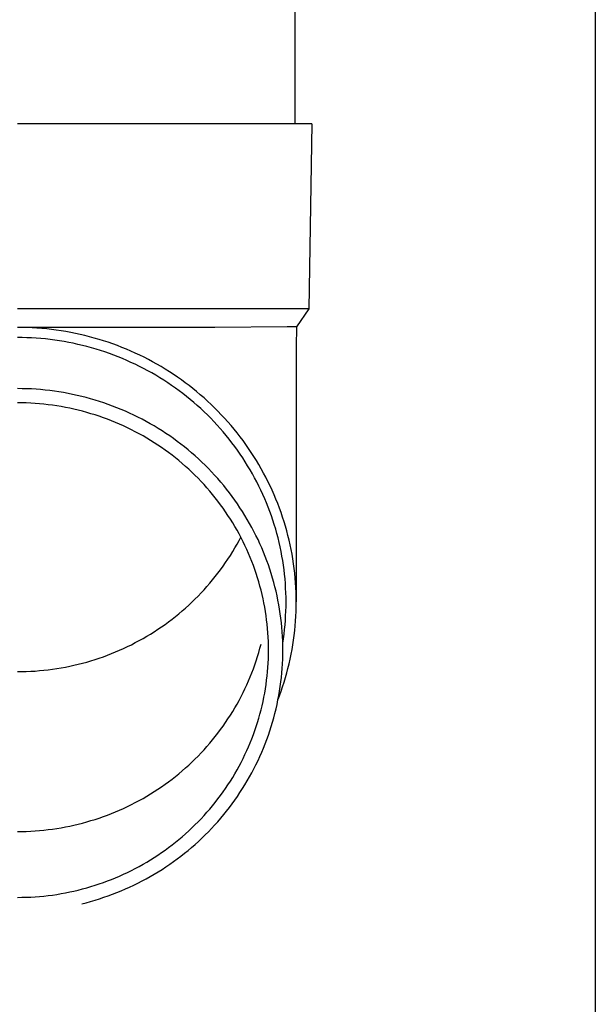
# Model space of a CAD drawing. Units: millimetres. Extents: x 0 to 42050, y 0 to 29700.
# Drawn here: x 19088 to 19150, y 3959 to 4066 of the extents above; entities that cross this region are included whole.
import ezdxf

# ---------------------------------------------------------------- set-up
doc = ezdxf.new("R2010")
doc.units = ezdxf.units.MM
doc.layers.add('YKK_13', color=4, linetype='Continuous', lineweight=30)
doc.layers.add('YKK_A1', color=4, linetype='Continuous', lineweight=30)

msp = doc.modelspace()

# ---------------------------------------------------------------- linework, layer by layer
at = {"layer": 'YKK_13'}
for p, q in [((19117.68, 4139.21), (19117.68, 4054.28)), ((19118.43, 4054.28), (19087.68, 4054.28)), ((19119.53, 4054.28), (19118.43, 4054.28)), ((19119.53, 4054.28), (19119.19, 4034.28)), ((19119.19, 4034.28), (19087.68, 4034.28)), ((19119.19, 4034.28), (19117.87, 4032.34)), ((19116.84, 4032.34), (19109.03, 4032.28)), ((19117.87, 4032.34), (19116.84, 4032.34)), ((19117.87, 4032.34), (19117.83, 4030.18)), ((19088.21, 4032.28), (19087.68, 4032.28)), ((19109.03, 4032.28), (19087.68, 4032.28)), ((19088.74, 4032.26), (19088.21, 4032.28)), ((19089.26, 4032.24), (19088.74, 4032.26)), ((19089.79, 4032.21), (19089.26, 4032.24)), ((19090.31, 4032.17), (19089.79, 4032.21)), ((19090.84, 4032.12), (19090.31, 4032.17)), ((19091.36, 4032.06), (19090.84, 4032.12)), ((19091.88, 4031.99), (19091.36, 4032.06)), ((19092.4, 4031.92), (19091.88, 4031.99)), ((19092.92, 4031.83), (19092.4, 4031.92)), ((19093.44, 4031.74), (19092.92, 4031.83)), ((19093.95, 4031.63), (19093.44, 4031.74)), ((19094.47, 4031.52), (19093.95, 4031.63)), ((19094.98, 4031.4), (19094.47, 4031.52)), ((19095.49, 4031.27), (19094.98, 4031.4)), ((19095.99, 4031.13), (19095.49, 4031.27)), ((19088.19, 4031.18), (19087.68, 4031.18)), ((19088.7, 4031.17), (19088.19, 4031.18)), ((19089.2, 4031.14), (19088.7, 4031.17)), ((19089.71, 4031.11), (19089.2, 4031.14)), ((19090.22, 4031.07), (19089.71, 4031.11)), ((19090.72, 4031.03), (19090.22, 4031.07)), ((19091.22, 4030.97), (19090.72, 4031.03)), ((19091.73, 4030.9), (19091.22, 4030.97)), ((19092.23, 4030.83), (19091.73, 4030.9)), ((19092.73, 4030.75), (19092.23, 4030.83)), ((19093.23, 4030.66), (19092.73, 4030.75)), ((19093.72, 4030.56), (19093.23, 4030.66)), ((19094.22, 4030.45), (19093.72, 4030.56)), ((19094.71, 4030.33), (19094.22, 4030.45)), ((19095.2, 4030.21), (19094.71, 4030.33)), ((19095.69, 4030.08), (19095.2, 4030.21)), ((19096.5, 4030.99), (19095.99, 4031.13)), ((19097, 4030.83), (19096.5, 4030.99)), ((19097.5, 4030.67), (19097, 4030.83)), ((19098, 4030.49), (19097.5, 4030.67)), ((19098.49, 4030.31), (19098, 4030.49)), ((19098.98, 4030.12), (19098.49, 4030.31)), ((19117.83, 4030.18), (19117.83, 4002.59)), ((19096.18, 4029.93), (19095.69, 4030.08)), ((19096.66, 4029.78), (19096.18, 4029.93)), ((19097.14, 4029.63), (19096.66, 4029.78)), ((19097.62, 4029.46), (19097.14, 4029.63)), ((19098.09, 4029.28), (19097.62, 4029.46)), ((19098.57, 4029.1), (19098.09, 4029.28)), ((19099.46, 4029.92), (19098.98, 4030.12)), ((19099.95, 4029.72), (19099.46, 4029.92)), ((19100.43, 4029.5), (19099.95, 4029.72)), ((19100.9, 4029.28), (19100.43, 4029.5)), ((19101.37, 4029.05), (19100.9, 4029.28)), ((19099.03, 4028.91), (19098.57, 4029.1)), ((19099.5, 4028.71), (19099.03, 4028.91)), ((19099.96, 4028.5), (19099.5, 4028.71)), ((19100.42, 4028.29), (19099.96, 4028.5)), ((19100.87, 4028.07), (19100.42, 4028.29)), ((19101.32, 4027.84), (19100.87, 4028.07)), ((19101.84, 4028.81), (19101.37, 4029.05)), ((19102.3, 4028.56), (19101.84, 4028.81)), ((19102.76, 4028.3), (19102.3, 4028.56)), ((19103.21, 4028.04), (19102.76, 4028.3)), ((19103.66, 4027.77), (19103.21, 4028.04)), ((19101.77, 4027.6), (19101.32, 4027.84)), ((19102.21, 4027.35), (19101.77, 4027.6)), ((19102.65, 4027.1), (19102.21, 4027.35)), ((19103.08, 4026.84), (19102.65, 4027.1)), ((19104.11, 4027.49), (19103.66, 4027.77)), ((19104.54, 4027.21), (19104.11, 4027.49)), ((19104.98, 4026.91), (19104.54, 4027.21)), ((19103.51, 4026.57), (19103.08, 4026.84)), ((19103.93, 4026.29), (19103.51, 4026.57)), ((19104.35, 4026.01), (19103.93, 4026.29)), ((19104.76, 4025.72), (19104.35, 4026.01)), ((19105.41, 4026.61), (19104.98, 4026.91)), ((19105.83, 4026.3), (19105.41, 4026.61)), ((19106.25, 4025.99), (19105.83, 4026.3)), ((19106.66, 4025.67), (19106.25, 4025.99)), ((19088.19, 4025.65), (19087.68, 4025.66)), ((19088.69, 4025.64), (19088.19, 4025.65)), ((19089.19, 4025.62), (19088.69, 4025.64)), ((19089.69, 4025.59), (19089.19, 4025.62)), ((19090.19, 4025.55), (19089.69, 4025.59)), ((19090.68, 4025.5), (19090.19, 4025.55)), ((19091.18, 4025.45), (19090.68, 4025.5)), ((19091.68, 4025.38), (19091.18, 4025.45)), ((19092.17, 4025.31), (19091.68, 4025.38)), ((19092.67, 4025.23), (19092.17, 4025.31)), ((19093.16, 4025.14), (19092.67, 4025.23)), ((19093.65, 4025.04), (19093.16, 4025.14)), ((19094.14, 4024.93), (19093.65, 4025.04)), ((19094.63, 4024.82), (19094.14, 4024.93)), ((19105.17, 4025.43), (19104.76, 4025.72)), ((19105.57, 4025.12), (19105.17, 4025.43)), ((19105.97, 4024.81), (19105.57, 4025.12)), ((19107.06, 4025.34), (19106.66, 4025.67)), ((19107.46, 4025), (19107.06, 4025.34)), ((19107.86, 4024.66), (19107.46, 4025)), ((19088.16, 4024.12), (19087.68, 4024.12)), ((19088.63, 4024.11), (19088.16, 4024.12)), ((19089.11, 4024.09), (19088.63, 4024.11)), ((19089.58, 4024.06), (19089.11, 4024.09)), ((19090.05, 4024.02), (19089.58, 4024.06)), ((19090.52, 4023.98), (19090.05, 4024.02)), ((19090.99, 4023.92), (19090.52, 4023.98)), ((19091.46, 4023.86), (19090.99, 4023.92)), ((19091.93, 4023.79), (19091.46, 4023.86)), ((19092.4, 4023.72), (19091.93, 4023.79)), ((19095.11, 4024.69), (19094.63, 4024.82)), ((19095.59, 4024.56), (19095.11, 4024.69)), ((19096.08, 4024.42), (19095.59, 4024.56)), ((19096.55, 4024.27), (19096.08, 4024.42)), ((19097.03, 4024.12), (19096.55, 4024.27)), ((19097.5, 4023.95), (19097.03, 4024.12)), ((19097.97, 4023.78), (19097.5, 4023.95)), ((19106.36, 4024.49), (19105.97, 4024.81)), ((19106.74, 4024.17), (19106.36, 4024.49)), ((19107.12, 4023.84), (19106.74, 4024.17)), ((19107.5, 4023.5), (19107.12, 4023.84)), ((19108.25, 4024.31), (19107.86, 4024.66)), ((19108.63, 4023.95), (19108.25, 4024.31)), ((19109, 4023.59), (19108.63, 4023.95)), ((19092.86, 4023.63), (19092.4, 4023.72)), ((19093.33, 4023.54), (19092.86, 4023.63)), ((19093.79, 4023.44), (19093.33, 4023.54)), ((19094.25, 4023.33), (19093.79, 4023.44)), ((19094.71, 4023.21), (19094.25, 4023.33)), ((19095.17, 4023.09), (19094.71, 4023.21)), ((19095.62, 4022.95), (19095.17, 4023.09)), ((19096.07, 4022.81), (19095.62, 4022.95)), ((19096.52, 4022.67), (19096.07, 4022.81)), ((19098.44, 4023.6), (19097.97, 4023.78)), ((19098.9, 4023.41), (19098.44, 4023.6)), ((19099.36, 4023.21), (19098.9, 4023.41)), ((19099.81, 4023.01), (19099.36, 4023.21)), ((19100.27, 4022.8), (19099.81, 4023.01)), ((19100.71, 4022.58), (19100.27, 4022.8)), ((19107.86, 4023.16), (19107.5, 4023.5)), ((19108.23, 4022.81), (19107.86, 4023.16)), ((19108.58, 4022.45), (19108.23, 4022.81)), ((19109.37, 4023.22), (19109, 4023.59)), ((19109.73, 4022.84), (19109.37, 4023.22)), ((19110.09, 4022.46), (19109.73, 4022.84)), ((19096.97, 4022.51), (19096.52, 4022.67)), ((19097.41, 4022.35), (19096.97, 4022.51)), ((19097.85, 4022.18), (19097.41, 4022.35)), ((19098.29, 4022), (19097.85, 4022.18)), ((19098.73, 4021.81), (19098.29, 4022)), ((19099.16, 4021.62), (19098.73, 4021.81)), ((19101.16, 4022.35), (19100.71, 4022.58)), ((19101.6, 4022.11), (19101.16, 4022.35)), ((19102.03, 4021.87), (19101.6, 4022.11)), ((19102.47, 4021.62), (19102.03, 4021.87)), ((19108.93, 4022.09), (19108.58, 4022.45)), ((19109.27, 4021.72), (19108.93, 4022.09)), ((19109.61, 4021.35), (19109.27, 4021.72)), ((19110.44, 4022.07), (19110.09, 4022.46)), ((19110.78, 4021.68), (19110.44, 4022.07)), ((19111.12, 4021.28), (19110.78, 4021.68)), ((19099.59, 4021.42), (19099.16, 4021.62)), ((19100.01, 4021.21), (19099.59, 4021.42)), ((19100.43, 4020.99), (19100.01, 4021.21)), ((19100.85, 4020.77), (19100.43, 4020.99)), ((19101.26, 4020.54), (19100.85, 4020.77)), ((19102.89, 4021.36), (19102.47, 4021.62)), ((19103.32, 4021.1), (19102.89, 4021.36)), ((19103.73, 4020.82), (19103.32, 4021.1)), ((19104.15, 4020.54), (19103.73, 4020.82)), ((19109.94, 4020.97), (19109.61, 4021.35)), ((19110.26, 4020.58), (19109.94, 4020.97)), ((19111.44, 4020.87), (19111.12, 4021.28)), ((19111.76, 4020.46), (19111.44, 4020.87)), ((19101.67, 4020.3), (19101.26, 4020.54)), ((19102.07, 4020.06), (19101.67, 4020.3)), ((19102.47, 4019.81), (19102.07, 4020.06)), ((19102.87, 4019.55), (19102.47, 4019.81)), ((19103.26, 4019.29), (19102.87, 4019.55)), ((19104.55, 4020.26), (19104.15, 4020.54)), ((19104.96, 4019.96), (19104.55, 4020.26)), ((19105.35, 4019.66), (19104.96, 4019.96)), ((19105.75, 4019.36), (19105.35, 4019.66)), ((19110.58, 4020.19), (19110.26, 4020.58)), ((19110.88, 4019.8), (19110.58, 4020.19)), ((19111.19, 4019.4), (19110.88, 4019.8)), ((19112.08, 4020.04), (19111.76, 4020.46)), ((19112.38, 4019.62), (19112.08, 4020.04)), ((19112.68, 4019.2), (19112.38, 4019.62)), ((19103.64, 4019.02), (19103.26, 4019.29)), ((19104.02, 4018.74), (19103.64, 4019.02)), ((19104.4, 4018.45), (19104.02, 4018.74)), ((19106.13, 4019.04), (19105.75, 4019.36)), ((19106.51, 4018.72), (19106.13, 4019.04)), ((19106.89, 4018.4), (19106.51, 4018.72)), ((19111.48, 4018.99), (19111.19, 4019.4)), ((19111.77, 4018.58), (19111.48, 4018.99)), ((19112.05, 4018.16), (19111.77, 4018.58)), ((19112.97, 4018.76), (19112.68, 4019.2)), ((19113.25, 4018.33), (19112.97, 4018.76)), ((19104.77, 4018.16), (19104.4, 4018.45)), ((19105.14, 4017.87), (19104.77, 4018.16)), ((19105.5, 4017.56), (19105.14, 4017.87)), ((19105.85, 4017.25), (19105.5, 4017.56)), ((19107.26, 4018.06), (19106.89, 4018.4)), ((19107.62, 4017.72), (19107.26, 4018.06)), ((19107.98, 4017.38), (19107.62, 4017.72)), ((19112.32, 4017.74), (19112.05, 4018.16)), ((19112.58, 4017.32), (19112.32, 4017.74)), ((19113.53, 4017.88), (19113.25, 4018.33)), ((19113.79, 4017.44), (19113.53, 4017.88)), ((19114.05, 4016.99), (19113.79, 4017.44)), ((19106.2, 4016.94), (19105.85, 4017.25)), ((19106.54, 4016.62), (19106.2, 4016.94)), ((19106.88, 4016.29), (19106.54, 4016.62)), ((19108.33, 4017.02), (19107.98, 4017.38)), ((19108.67, 4016.67), (19108.33, 4017.02)), ((19109.01, 4016.3), (19108.67, 4016.67)), ((19112.84, 4016.89), (19112.58, 4017.32)), ((19113.09, 4016.45), (19112.84, 4016.89)), ((19113.33, 4016.01), (19113.09, 4016.45)), ((19114.31, 4016.53), (19114.05, 4016.99)), ((19114.55, 4016.07), (19114.31, 4016.53)), ((19107.21, 4015.96), (19106.88, 4016.29)), ((19107.54, 4015.62), (19107.21, 4015.96)), ((19107.86, 4015.28), (19107.54, 4015.62)), ((19108.17, 4014.93), (19107.86, 4015.28)), ((19109.34, 4015.93), (19109.01, 4016.3)), ((19109.67, 4015.56), (19109.34, 4015.93)), ((19109.99, 4015.18), (19109.67, 4015.56)), ((19113.57, 4015.57), (19113.33, 4016.01)), ((19113.79, 4015.13), (19113.57, 4015.57)), ((19114.78, 4015.61), (19114.55, 4016.07)), ((19115.01, 4015.14), (19114.78, 4015.61)), ((19108.48, 4014.57), (19108.17, 4014.93)), ((19108.78, 4014.21), (19108.48, 4014.57)), ((19109.08, 4013.85), (19108.78, 4014.21)), ((19110.3, 4014.79), (19109.99, 4015.18)), ((19110.61, 4014.4), (19110.3, 4014.79)), ((19110.9, 4014), (19110.61, 4014.4)), ((19114.01, 4014.68), (19113.79, 4015.13)), ((19114.22, 4014.22), (19114.01, 4014.68)), ((19114.42, 4013.76), (19114.22, 4014.22)), ((19115.23, 4014.67), (19115.01, 4015.14)), ((19115.44, 4014.19), (19115.23, 4014.67)), ((19109.37, 4013.48), (19109.08, 4013.85)), ((19109.65, 4013.1), (19109.37, 4013.48)), ((19111.19, 4013.6), (19110.9, 4014)), ((19111.48, 4013.19), (19111.19, 4013.6)), ((19111.75, 4012.78), (19111.48, 4013.19)), ((19114.62, 4013.3), (19114.42, 4013.76)), ((19114.8, 4012.84), (19114.62, 4013.3)), ((19115.64, 4013.71), (19115.44, 4014.19)), ((19115.83, 4013.23), (19115.64, 4013.71)), ((19116.02, 4012.75), (19115.83, 4013.23)), ((19109.92, 4012.72), (19109.65, 4013.1)), ((19110.19, 4012.34), (19109.92, 4012.72)), ((19110.45, 4011.95), (19110.19, 4012.34)), ((19112.02, 4012.37), (19111.75, 4012.78)), ((19112.28, 4011.95), (19112.02, 4012.37)), ((19114.98, 4012.37), (19114.8, 4012.84)), ((19115.15, 4011.9), (19114.98, 4012.37)), ((19116.19, 4012.26), (19116.02, 4012.75)), ((19116.36, 4011.77), (19116.19, 4012.26)), ((19110.71, 4011.55), (19110.45, 4011.95)), ((19110.96, 4011.16), (19110.71, 4011.55)), ((19111.2, 4010.75), (19110.96, 4011.16)), ((19112.54, 4011.52), (19112.28, 4011.95)), ((19112.79, 4011.09), (19112.54, 4011.52)), ((19113.02, 4010.66), (19112.79, 4011.09)), ((19115.31, 4011.43), (19115.15, 4011.9)), ((19115.46, 4010.95), (19115.31, 4011.43)), ((19116.52, 4011.27), (19116.36, 4011.77)), ((19116.67, 4010.78), (19116.52, 4011.27)), ((19111.43, 4010.35), (19111.2, 4010.75)), ((19111.66, 4009.94), (19111.43, 4010.35)), ((19113.26, 4010.22), (19113.02, 4010.66)), ((19113.48, 4009.78), (19113.26, 4010.22)), ((19115.61, 4010.47), (19115.46, 4010.95)), ((19115.74, 4009.99), (19115.61, 4010.47)), ((19115.87, 4009.51), (19115.74, 4009.99)), ((19116.81, 4010.28), (19116.67, 4010.78)), ((19116.94, 4009.78), (19116.81, 4010.28)), ((19111.43, 4008.83), (19111.66, 4009.24)), ((19111.87, 4009.52), (19111.66, 4009.94)), ((19111.66, 4009.24), (19111.84, 4009.59)), ((19112.09, 4009.11), (19111.87, 4009.52)), ((19112.29, 4008.68), (19112.09, 4009.11)), ((19113.7, 4009.33), (19113.48, 4009.78)), ((19113.9, 4008.88), (19113.7, 4009.33)), ((19114.1, 4008.43), (19113.9, 4008.88)), ((19115.99, 4009.02), (19115.87, 4009.51)), ((19116.1, 4008.54), (19115.99, 4009.02)), ((19117.06, 4009.27), (19116.94, 4009.78)), ((19117.18, 4008.77), (19117.06, 4009.27)), ((19110.71, 4007.63), (19110.96, 4008.03)), ((19110.96, 4008.03), (19111.2, 4008.43)), ((19111.2, 4008.43), (19111.43, 4008.83)), ((19112.49, 4008.26), (19112.29, 4008.68)), ((19112.68, 4007.83), (19112.49, 4008.26)), ((19112.86, 4007.4), (19112.68, 4007.83)), ((19114.29, 4007.98), (19114.1, 4008.43)), ((19114.48, 4007.52), (19114.29, 4007.98)), ((19116.2, 4008.05), (19116.1, 4008.54)), ((19116.29, 4007.56), (19116.2, 4008.05)), ((19117.28, 4008.26), (19117.18, 4008.77)), ((19117.38, 4007.75), (19117.28, 4008.26)), ((19109.92, 4006.46), (19110.19, 4006.84)), ((19110.19, 4006.84), (19110.45, 4007.23)), ((19110.45, 4007.23), (19110.71, 4007.63)), ((19113.03, 4006.97), (19112.86, 4007.4)), ((19113.2, 4006.53), (19113.03, 4006.97)), ((19114.65, 4007.05), (19114.48, 4007.52)), ((19114.82, 4006.59), (19114.65, 4007.05)), ((19116.38, 4007.07), (19116.29, 4007.56)), ((19116.45, 4006.57), (19116.38, 4007.07)), ((19117.46, 4007.24), (19117.38, 4007.75)), ((19117.54, 4006.72), (19117.46, 4007.24)), ((19109.08, 4005.33), (19109.37, 4005.7)), ((19109.37, 4005.7), (19109.65, 4006.08)), ((19109.65, 4006.08), (19109.92, 4006.46)), ((19113.35, 4006.09), (19113.2, 4006.53)), ((19113.51, 4005.65), (19113.35, 4006.09)), ((19114.98, 4006.12), (19114.82, 4006.59)), ((19115.13, 4005.65), (19114.98, 4006.12)), ((19116.52, 4006.08), (19116.45, 4006.57)), ((19116.58, 4005.58), (19116.52, 4006.08)), ((19117.61, 4006.21), (19117.54, 4006.72)), ((19117.67, 4005.7), (19117.61, 4006.21)), ((19117.72, 4005.18), (19117.67, 4005.7)), ((19108.48, 4004.61), (19108.78, 4004.97)), ((19108.78, 4004.97), (19109.08, 4005.33)), ((19113.65, 4005.2), (19113.51, 4005.65)), ((19113.78, 4004.75), (19113.65, 4005.2)), ((19113.91, 4004.3), (19113.78, 4004.75)), ((19115.27, 4005.18), (19115.13, 4005.65)), ((19115.41, 4004.7), (19115.27, 4005.18)), ((19115.53, 4004.22), (19115.41, 4004.7)), ((19116.62, 4005.08), (19116.58, 4005.58)), ((19116.66, 4004.59), (19116.62, 4005.08)), ((19117.76, 4004.66), (19117.72, 4005.18)), ((19117.79, 4004.15), (19117.76, 4004.66)), ((19107.21, 4003.22), (19107.54, 4003.56)), ((19107.54, 4003.56), (19107.86, 4003.9)), ((19107.86, 4003.9), (19108.17, 4004.25)), ((19108.17, 4004.25), (19108.48, 4004.61)), ((19114.03, 4003.85), (19113.91, 4004.3)), ((19114.14, 4003.4), (19114.03, 4003.85)), ((19115.65, 4003.74), (19115.53, 4004.22)), ((19115.76, 4003.26), (19115.65, 4003.74)), ((19116.69, 4004.09), (19116.66, 4004.59)), ((19116.72, 4003.59), (19116.69, 4004.09)), ((19116.73, 4003.09), (19116.72, 4003.59)), ((19117.82, 4003.63), (19117.79, 4004.15)), ((19117.83, 4003.11), (19117.82, 4003.63)), ((19106.2, 4002.24), (19106.54, 4002.56)), ((19106.54, 4002.56), (19106.88, 4002.89)), ((19106.88, 4002.89), (19107.21, 4003.22)), ((19114.24, 4002.94), (19114.14, 4003.4)), ((19114.34, 4002.49), (19114.24, 4002.94)), ((19115.86, 4002.78), (19115.76, 4003.26)), ((19115.95, 4002.29), (19115.86, 4002.78)), ((19116.73, 4002.59), (19116.73, 4003.09)), ((19116.73, 4002.09), (19116.73, 4002.59)), ((19117.83, 4002.59), (19117.83, 4003.11)), ((19117.83, 4002.07), (19117.83, 4002.59)), ((19105.14, 4001.31), (19105.5, 4001.62)), ((19105.5, 4001.62), (19105.85, 4001.93)), ((19105.85, 4001.93), (19106.2, 4002.24)), ((19114.42, 4002.03), (19114.34, 4002.49)), ((19114.5, 4001.57), (19114.42, 4002.03)), ((19114.57, 4001.1), (19114.5, 4001.57)), ((19116.03, 4001.81), (19115.95, 4002.29)), ((19116.1, 4001.32), (19116.03, 4001.81)), ((19116.69, 4001.1), (19116.72, 4001.59)), ((19116.72, 4001.59), (19116.73, 4002.09)), ((19117.79, 4001.04), (19117.82, 4001.56)), ((19117.82, 4001.56), (19117.83, 4002.07)), ((19103.64, 4000.16), (19104.02, 4000.44)), ((19104.02, 4000.44), (19104.4, 4000.73)), ((19104.4, 4000.73), (19104.77, 4001.02)), ((19104.77, 4001.02), (19105.14, 4001.31)), ((19114.63, 4000.64), (19114.57, 4001.1)), ((19114.69, 4000.18), (19114.63, 4000.64)), ((19116.17, 4000.83), (19116.1, 4001.32)), ((19116.23, 4000.34), (19116.17, 4000.83)), ((19116.62, 4000.1), (19116.66, 4000.6)), ((19116.66, 4000.6), (19116.69, 4001.1)), ((19117.72, 4000), (19117.76, 4000.52)), ((19117.76, 4000.52), (19117.79, 4001.04)), ((19102.07, 3999.12), (19102.47, 3999.37)), ((19102.47, 3999.37), (19102.87, 3999.63)), ((19102.87, 3999.63), (19103.26, 3999.89)), ((19103.26, 3999.89), (19103.64, 4000.16)), ((19114.73, 3999.71), (19114.69, 4000.18)), ((19114.77, 3999.25), (19114.73, 3999.71)), ((19116.27, 3999.85), (19116.23, 4000.34)), ((19116.31, 3999.36), (19116.27, 3999.85)), ((19116.34, 3998.86), (19116.31, 3999.36)), ((19116.52, 3999.11), (19116.58, 3999.6)), ((19116.58, 3999.6), (19116.62, 4000.1)), ((19117.61, 3998.97), (19117.67, 3999.49)), ((19117.67, 3999.49), (19117.72, 4000)), ((19100.43, 3998.19), (19100.85, 3998.41)), ((19100.85, 3998.41), (19101.26, 3998.64)), ((19101.26, 3998.64), (19101.67, 3998.88)), ((19101.67, 3998.88), (19102.07, 3999.12)), ((19114.8, 3998.78), (19114.77, 3999.25)), ((19114.82, 3998.32), (19114.8, 3998.78)), ((19114.83, 3997.85), (19114.82, 3998.32)), ((19116.37, 3998.37), (19116.34, 3998.86)), ((19116.38, 3997.88), (19116.37, 3998.37)), ((19116.38, 3998.12), (19116.45, 3998.61)), ((19116.45, 3998.61), (19116.52, 3999.11)), ((19117.46, 3997.95), (19117.54, 3998.46)), ((19117.54, 3998.46), (19117.61, 3998.97)), ((19097.85, 3997), (19098.29, 3997.18)), ((19098.29, 3997.18), (19098.73, 3997.37)), ((19098.73, 3997.37), (19099.16, 3997.56)), ((19099.16, 3997.56), (19099.59, 3997.76)), ((19099.59, 3997.76), (19100.01, 3997.97)), ((19100.01, 3997.97), (19100.43, 3998.19)), ((19113.78, 3997.14), (19113.91, 3997.59)), ((19113.91, 3997.59), (19114.03, 3998.04)), ((19114.83, 3997.38), (19114.83, 3997.85)), ((19114.83, 3996.92), (19114.83, 3997.38)), ((19116.37, 3998.1), (19116.38, 3998.12)), ((19116.38, 3997.38), (19116.38, 3997.88)), ((19116.38, 3996.89), (19116.38, 3997.38)), ((19117.28, 3996.93), (19117.38, 3997.44)), ((19117.38, 3997.44), (19117.46, 3997.95)), ((19095.17, 3996.09), (19095.62, 3996.23)), ((19095.62, 3996.23), (19096.07, 3996.37)), ((19096.07, 3996.37), (19096.52, 3996.51)), ((19096.52, 3996.51), (19096.97, 3996.67)), ((19096.97, 3996.67), (19097.41, 3996.83)), ((19097.41, 3996.83), (19097.85, 3997)), ((19113.35, 3995.8), (19113.51, 3996.24)), ((19113.51, 3996.24), (19113.65, 3996.69)), ((19113.65, 3996.69), (19113.78, 3997.14)), ((19114.8, 3995.98), (19114.82, 3996.45)), ((19114.82, 3996.45), (19114.83, 3996.92)), ((19116.34, 3995.9), (19116.37, 3996.4)), ((19116.37, 3996.4), (19116.38, 3996.89)), ((19117.06, 3995.91), (19117.18, 3996.42)), ((19117.18, 3996.42), (19117.28, 3996.93)), ((19087.68, 3995.06), (19088.16, 3995.06)), ((19088.16, 3995.06), (19088.63, 3995.07)), ((19088.63, 3995.07), (19089.11, 3995.09)), ((19089.11, 3995.09), (19089.58, 3995.12)), ((19089.58, 3995.12), (19090.05, 3995.16)), ((19090.05, 3995.16), (19090.52, 3995.2)), ((19090.52, 3995.2), (19090.99, 3995.26)), ((19090.99, 3995.26), (19091.46, 3995.32)), ((19091.46, 3995.32), (19091.93, 3995.39)), ((19091.93, 3995.39), (19092.4, 3995.46)), ((19092.4, 3995.46), (19092.86, 3995.55)), ((19092.86, 3995.55), (19093.33, 3995.64)), ((19093.33, 3995.64), (19093.79, 3995.74)), ((19093.79, 3995.74), (19094.25, 3995.85)), ((19094.25, 3995.85), (19094.71, 3995.97)), ((19094.71, 3995.97), (19095.17, 3996.09)), ((19113.03, 3994.92), (19113.2, 3995.36)), ((19113.2, 3995.36), (19113.35, 3995.8)), ((19114.69, 3994.59), (19114.73, 3995.05)), ((19114.73, 3995.05), (19114.77, 3995.52)), ((19114.77, 3995.52), (19114.8, 3995.98)), ((19116.27, 3994.92), (19116.31, 3995.41)), ((19116.31, 3995.41), (19116.34, 3995.9)), ((19116.81, 3994.91), (19116.94, 3995.41)), ((19116.94, 3995.41), (19117.06, 3995.91)), ((19112.49, 3993.63), (19112.68, 3994.06)), ((19112.68, 3994.06), (19112.86, 3994.49)), ((19112.86, 3994.49), (19113.03, 3994.92)), ((19114.57, 3993.66), (19114.63, 3994.12)), ((19114.63, 3994.12), (19114.69, 3994.59)), ((19116.17, 3993.94), (19116.23, 3994.43)), ((19116.23, 3994.43), (19116.27, 3994.92)), ((19116.52, 3993.91), (19116.67, 3994.41)), ((19116.67, 3994.41), (19116.81, 3994.91)), ((19112.09, 3992.79), (19112.29, 3993.21)), ((19112.29, 3993.21), (19112.49, 3993.63)), ((19114.42, 3992.74), (19114.5, 3993.2)), ((19114.5, 3993.2), (19114.57, 3993.66)), ((19115.95, 3992.47), (19116.03, 3992.96)), ((19116.02, 3992.44), (19116.19, 3992.93)), ((19116.03, 3992.96), (19116.1, 3993.45)), ((19116.1, 3993.45), (19116.17, 3993.94)), ((19116.19, 3992.93), (19116.36, 3993.42)), ((19116.36, 3993.42), (19116.52, 3993.91)), ((19111.43, 3991.54), (19111.66, 3991.95)), ((19111.66, 3991.95), (19111.87, 3992.37)), ((19111.87, 3992.37), (19112.09, 3992.79)), ((19114.24, 3991.82), (19114.34, 3992.28)), ((19114.34, 3992.28), (19114.42, 3992.74)), ((19115.76, 3991.5), (19115.86, 3991.99)), ((19115.86, 3991.99), (19115.95, 3992.47)), ((19115.87, 3992.06), (19116.02, 3992.44)), ((19110.96, 3990.74), (19111.2, 3991.14)), ((19111.2, 3991.14), (19111.43, 3991.54)), ((19113.91, 3990.46), (19114.03, 3990.91)), ((19114.03, 3990.91), (19114.14, 3991.37)), ((19114.14, 3991.37), (19114.24, 3991.82)), ((19115.53, 3990.54), (19115.65, 3991.02)), ((19115.65, 3991.02), (19115.76, 3991.5)), ((19110.19, 3989.55), (19110.45, 3989.94)), ((19110.45, 3989.94), (19110.71, 3990.34)), ((19110.71, 3990.34), (19110.96, 3990.74)), ((19113.65, 3989.57), (19113.78, 3990.01)), ((19113.78, 3990.01), (19113.91, 3990.46)), ((19115.27, 3989.59), (19115.41, 3990.07)), ((19115.41, 3990.07), (19115.53, 3990.54)), ((19109.37, 3988.41), (19109.65, 3988.79)), ((19109.65, 3988.79), (19109.92, 3989.17)), ((19109.92, 3989.17), (19110.19, 3989.55)), ((19113.2, 3988.24), (19113.35, 3988.68)), ((19113.35, 3988.68), (19113.51, 3989.12)), ((19113.51, 3989.12), (19113.65, 3989.57)), ((19114.82, 3988.18), (19114.98, 3988.65)), ((19114.98, 3988.65), (19115.13, 3989.12)), ((19115.13, 3989.12), (19115.27, 3989.59)), ((19108.48, 3987.32), (19108.78, 3987.68)), ((19108.78, 3987.68), (19109.08, 3988.04)), ((19109.08, 3988.04), (19109.37, 3988.41)), ((19112.86, 3987.37), (19113.03, 3987.8)), ((19113.03, 3987.8), (19113.2, 3988.24)), ((19114.48, 3987.25), (19114.65, 3987.71)), ((19114.65, 3987.71), (19114.82, 3988.18)), ((19107.54, 3986.27), (19107.86, 3986.61)), ((19107.86, 3986.61), (19108.17, 3986.96)), ((19108.17, 3986.96), (19108.48, 3987.32)), ((19112.49, 3986.51), (19112.68, 3986.94)), ((19112.68, 3986.94), (19112.86, 3987.37)), ((19114.1, 3986.34), (19114.29, 3986.79)), ((19114.29, 3986.79), (19114.48, 3987.25)), ((19106.54, 3985.27), (19106.88, 3985.6)), ((19106.88, 3985.6), (19107.21, 3985.93)), ((19107.21, 3985.93), (19107.54, 3986.27)), ((19111.87, 3985.24), (19112.09, 3985.66)), ((19112.09, 3985.66), (19112.29, 3986.08)), ((19112.29, 3986.08), (19112.49, 3986.51)), ((19113.7, 3985.43), (19113.9, 3985.88)), ((19113.9, 3985.88), (19114.1, 3986.34)), ((19105.5, 3984.33), (19105.85, 3984.64)), ((19105.85, 3984.64), (19106.2, 3984.95)), ((19106.2, 3984.95), (19106.54, 3985.27)), ((19111.2, 3984.01), (19111.43, 3984.42)), ((19111.43, 3984.42), (19111.66, 3984.83)), ((19111.66, 3984.83), (19111.87, 3985.24)), ((19113.02, 3984.11), (19113.26, 3984.55)), ((19113.26, 3984.55), (19113.48, 3984.99)), ((19113.48, 3984.99), (19113.7, 3985.43)), ((19104.02, 3983.15), (19104.4, 3983.44)), ((19104.4, 3983.44), (19104.77, 3983.73)), ((19104.77, 3983.73), (19105.14, 3984.02)), ((19105.14, 3984.02), (19105.5, 3984.33)), ((19110.71, 3983.21), (19110.96, 3983.61)), ((19110.96, 3983.61), (19111.2, 3984.01)), ((19112.54, 3983.25), (19112.79, 3983.68)), ((19112.79, 3983.68), (19113.02, 3984.11)), ((19102.47, 3982.08), (19102.87, 3982.34)), ((19102.87, 3982.34), (19103.26, 3982.6)), ((19103.26, 3982.6), (19103.64, 3982.87)), ((19103.64, 3982.87), (19104.02, 3983.15)), ((19109.92, 3982.05), (19110.19, 3982.43)), ((19110.19, 3982.43), (19110.45, 3982.82)), ((19110.45, 3982.82), (19110.71, 3983.21)), ((19111.75, 3981.98), (19112.02, 3982.4)), ((19112.02, 3982.4), (19112.28, 3982.82)), ((19112.28, 3982.82), (19112.54, 3983.25)), ((19100.85, 3981.12), (19101.26, 3981.35)), ((19101.26, 3981.35), (19101.67, 3981.59)), ((19101.67, 3981.59), (19102.07, 3981.83)), ((19102.07, 3981.83), (19102.47, 3982.08)), ((19109.08, 3980.92), (19109.37, 3981.29)), ((19109.37, 3981.29), (19109.65, 3981.67)), ((19109.65, 3981.67), (19109.92, 3982.05)), ((19111.19, 3981.17), (19111.48, 3981.57)), ((19111.48, 3981.57), (19111.75, 3981.98)), ((19098.73, 3980.08), (19099.16, 3980.27)), ((19099.16, 3980.27), (19099.59, 3980.47)), ((19099.59, 3980.47), (19100.01, 3980.68)), ((19100.01, 3980.68), (19100.43, 3980.9)), ((19100.43, 3980.9), (19100.85, 3981.12)), ((19108.17, 3979.84), (19108.48, 3980.2)), ((19108.48, 3980.2), (19108.78, 3980.56)), ((19108.78, 3980.56), (19109.08, 3980.92)), ((19110.3, 3979.98), (19110.61, 3980.37)), ((19110.61, 3980.37), (19110.9, 3980.76)), ((19110.9, 3980.76), (19111.19, 3981.17)), ((19095.62, 3978.94), (19096.07, 3979.08)), ((19096.07, 3979.08), (19096.52, 3979.22)), ((19096.52, 3979.22), (19096.97, 3979.38)), ((19096.97, 3979.38), (19097.41, 3979.54)), ((19097.41, 3979.54), (19097.85, 3979.71)), ((19097.85, 3979.71), (19098.29, 3979.89)), ((19098.29, 3979.89), (19098.73, 3980.08)), ((19107.21, 3978.81), (19107.54, 3979.15)), ((19107.54, 3979.15), (19107.86, 3979.49)), ((19107.86, 3979.49), (19108.17, 3979.84)), ((19109.34, 3978.83), (19109.67, 3979.21)), ((19109.67, 3979.21), (19109.99, 3979.59)), ((19109.99, 3979.59), (19110.3, 3979.98)), ((19090.99, 3977.97), (19091.46, 3978.03)), ((19091.46, 3978.03), (19091.93, 3978.1)), ((19091.93, 3978.1), (19092.4, 3978.17)), ((19092.4, 3978.17), (19092.86, 3978.26)), ((19092.86, 3978.26), (19093.33, 3978.35)), ((19093.33, 3978.35), (19093.79, 3978.45)), ((19093.79, 3978.45), (19094.25, 3978.56)), ((19094.25, 3978.56), (19094.71, 3978.68)), ((19094.71, 3978.68), (19095.17, 3978.8)), ((19095.17, 3978.8), (19095.62, 3978.94)), ((19106.2, 3977.83), (19106.54, 3978.15)), ((19106.54, 3978.15), (19106.88, 3978.48)), ((19106.88, 3978.48), (19107.21, 3978.81)), ((19108.33, 3977.74), (19108.67, 3978.1)), ((19108.67, 3978.1), (19109.01, 3978.46)), ((19109.01, 3978.46), (19109.34, 3978.83)), ((19087.68, 3977.77), (19088.16, 3977.77)), ((19088.16, 3977.77), (19088.63, 3977.78)), ((19088.63, 3977.78), (19089.11, 3977.8)), ((19089.11, 3977.8), (19089.58, 3977.83)), ((19089.58, 3977.83), (19090.05, 3977.87)), ((19090.05, 3977.87), (19090.52, 3977.91)), ((19090.52, 3977.91), (19090.99, 3977.97)), ((19105.14, 3976.9), (19105.5, 3977.2)), ((19105.5, 3977.2), (19105.85, 3977.51)), ((19105.85, 3977.51), (19106.2, 3977.83)), ((19107.26, 3976.7), (19107.62, 3977.04)), ((19107.62, 3977.04), (19107.98, 3977.39)), ((19107.98, 3977.39), (19108.33, 3977.74)), ((19103.64, 3975.75), (19104.02, 3976.03)), ((19104.02, 3976.03), (19104.4, 3976.31)), ((19104.4, 3976.31), (19104.77, 3976.6)), ((19104.77, 3976.6), (19105.14, 3976.9)), ((19106.13, 3975.72), (19106.51, 3976.04)), ((19106.51, 3976.04), (19106.89, 3976.37)), ((19106.89, 3976.37), (19107.26, 3976.7)), ((19102.07, 3974.71), (19102.47, 3974.96)), ((19102.47, 3974.96), (19102.87, 3975.21)), ((19102.87, 3975.21), (19103.26, 3975.48)), ((19103.26, 3975.48), (19103.64, 3975.75)), ((19104.96, 3974.8), (19105.35, 3975.1)), ((19105.35, 3975.1), (19105.75, 3975.41)), ((19105.75, 3975.41), (19106.13, 3975.72)), ((19100.01, 3973.56), (19100.43, 3973.77)), ((19100.43, 3973.77), (19100.85, 3974)), ((19100.85, 3974), (19101.26, 3974.23)), ((19101.26, 3974.23), (19101.67, 3974.46)), ((19101.67, 3974.46), (19102.07, 3974.71)), ((19103.32, 3973.67), (19103.73, 3973.94)), ((19103.73, 3973.94), (19104.15, 3974.22)), ((19104.15, 3974.22), (19104.55, 3974.51)), ((19104.55, 3974.51), (19104.96, 3974.8)), ((19097.85, 3972.59), (19098.29, 3972.77)), ((19098.29, 3972.77), (19098.73, 3972.95)), ((19098.73, 3972.95), (19099.16, 3973.15)), ((19099.16, 3973.15), (19099.59, 3973.35)), ((19099.59, 3973.35), (19100.01, 3973.56)), ((19101.6, 3972.65), (19102.03, 3972.9)), ((19102.03, 3972.9), (19102.47, 3973.15)), ((19102.47, 3973.15), (19102.89, 3973.4)), ((19102.89, 3973.4), (19103.32, 3973.67)), ((19094.71, 3971.55), (19095.17, 3971.68)), ((19095.17, 3971.68), (19095.62, 3971.81)), ((19095.62, 3971.81), (19096.07, 3971.95)), ((19096.07, 3971.95), (19096.52, 3972.1)), ((19096.52, 3972.1), (19096.97, 3972.26)), ((19096.97, 3972.26), (19097.41, 3972.42)), ((19097.41, 3972.42), (19097.85, 3972.59)), ((19099.36, 3971.55), (19099.81, 3971.76)), ((19099.81, 3971.76), (19100.27, 3971.97)), ((19100.27, 3971.97), (19100.71, 3972.19)), ((19100.71, 3972.19), (19101.16, 3972.42)), ((19101.16, 3972.42), (19101.6, 3972.65)), ((19087.68, 3970.64), (19088.16, 3970.65)), ((19088.16, 3970.65), (19088.63, 3970.66)), ((19088.63, 3970.66), (19089.11, 3970.68)), ((19089.11, 3970.68), (19089.58, 3970.71)), ((19089.58, 3970.71), (19090.05, 3970.74)), ((19090.05, 3970.74), (19090.52, 3970.79)), ((19090.52, 3970.79), (19090.99, 3970.84)), ((19090.99, 3970.84), (19091.46, 3970.9)), ((19091.46, 3970.9), (19091.93, 3970.97)), ((19091.93, 3970.97), (19092.4, 3971.05)), ((19092.4, 3971.05), (19092.86, 3971.13)), ((19092.86, 3971.13), (19093.33, 3971.23)), ((19093.33, 3971.23), (19093.79, 3971.33)), ((19093.79, 3971.33), (19094.25, 3971.44)), ((19094.25, 3971.44), (19094.71, 3971.55)), ((19096.55, 3970.49), (19097.03, 3970.65)), ((19097.03, 3970.65), (19097.5, 3970.81)), ((19097.5, 3970.81), (19097.97, 3970.99)), ((19097.97, 3970.99), (19098.44, 3971.17)), ((19098.44, 3971.17), (19098.9, 3971.36)), ((19098.9, 3971.36), (19099.36, 3971.55)), ((19094.63, 3969.95), (19095.11, 3970.07)), ((19095.11, 3970.07), (19095.59, 3970.2)), ((19095.59, 3970.2), (19096.08, 3970.34)), ((19096.08, 3970.34), (19096.55, 3970.49))]:
    msp.add_line(p, q, dxfattribs=at)
at = {"layer": 'YKK_A1'}
msp.add_line((19150.18, 7448.21), (19150.18, 3448.21), dxfattribs=at)

doc.saveas('drawing.dxf')
